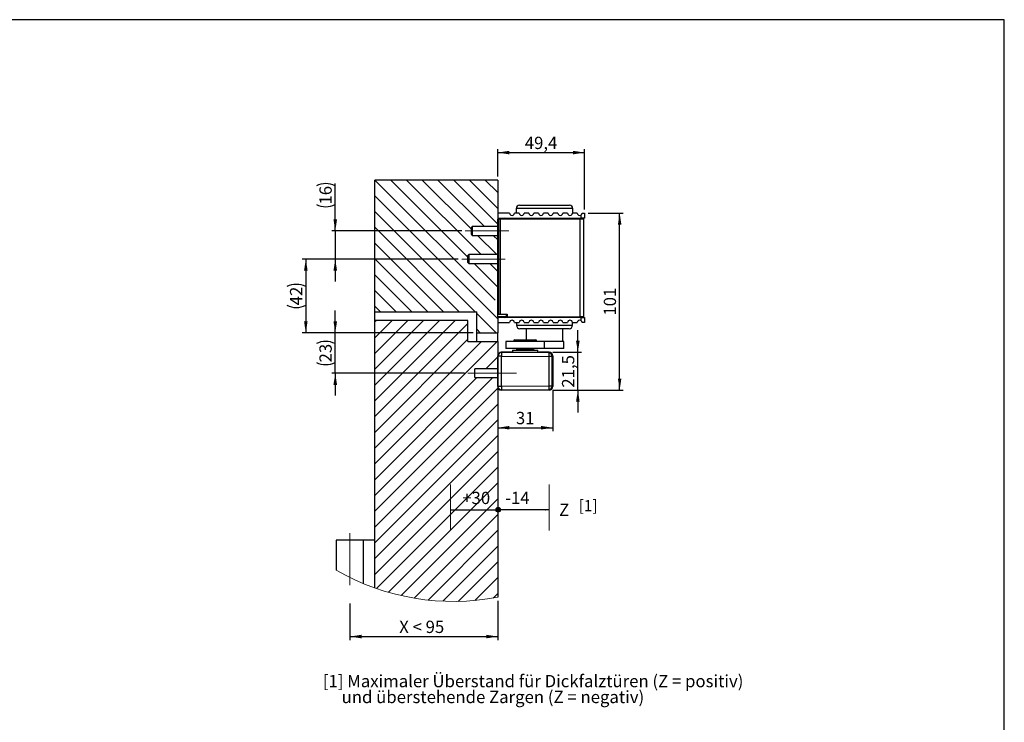
# Model space of a CAD drawing. Units: millimetres. Extents: x 50 to 2920, y 50 to 2050.
# Drawn here: x 1518 to 2920, y 1050 to 2050 of the extents above; entities that cross this region are included whole.
import ezdxf

# ---------------------------------------------------------------- set-up
doc = ezdxf.new("R2010")
doc.units = ezdxf.units.MM
doc.header["$LTSCALE"] = 5
doc.linetypes.add('CENTERX2', pattern=[20.32, 12.7, -2.54, 2.54, -2.54])
doc.layers.add('FORMAT', color=7, linetype='Continuous')
doc.styles.add('SLDTEXTSTYLE0', font='ARIAL.TTF', dxfattribs={"width": 0.948})
doc.styles.get("Standard").update_dxf_attribs({"font": 'ARIAL.TTF'})
doc.dimstyles.new('SLDDIMSTYLE0', dxfattribs={"dimtxt": 0.18, "dimasz": 16.51, "dimexe": 0, "dimexo": 0.0625, "dimgap": 0, "dimtad": 0, "dimtih": 1, "dimtoh": 1, "dimdec": 0, "dimrnd": 1e-09, "dimzin": 0, "dimdsep": 46, "dimtxsty": 'Standard', "dimsah": 1, "dimcen": 0.09, "dimadec": 0, "dimazin": 0, "dimtfac": 16.51, "dimtdec": 0, "dimtofl": 0, "dimtmove": 0, "dimatfit": 3, "dimfxl": 0, "dimfrac": 2, "dimtolj": 1, "dimtzin": 0, "dimarcsym": 0})
doc.dimstyles.new('SLDDIMSTYLE7', dxfattribs={"dimtxt": 17.5, "dimasz": 16.51, "dimexe": 0, "dimexo": 0.0625, "dimgap": 4.375, "dimtad": 1, "dimdec": 1, "dimlfac": 0.4, "dimrnd": 1e-09, "dimzin": 12, "dimdsep": 46, "dimtxsty": 'SLDTEXTSTYLE0', "dimsah": 1, "dimcen": 0.09, "dimadec": 0, "dimazin": 3, "dimtfac": 1, "dimtdec": 1, "dimtmove": 0, "dimatfit": 0, "dimfxl": 0, "dimfrac": 2, "dimtolj": 1, "dimtzin": 12, "dimarcsym": 0})
doc.dimstyles.new('SLDDIMSTYLE8', dxfattribs={"dimtxt": 17.5, "dimasz": 16.51, "dimexe": 0, "dimexo": 0.0625, "dimgap": 4.375, "dimtad": 1, "dimdec": 1, "dimlfac": 0.4, "dimrnd": 1e-09, "dimzin": 12, "dimdsep": 46, "dimtxsty": 'SLDTEXTSTYLE0', "dimsah": 1, "dimcen": 0.09, "dimadec": 0, "dimazin": 3, "dimtfac": 1, "dimtdec": 1, "dimtofl": 0, "dimtmove": 0, "dimatfit": 3, "dimfxl": 0, "dimfrac": 2, "dimtolj": 1, "dimtzin": 12, "dimarcsym": 0})
doc.dimstyles.new('SLDDIMSTYLE9', dxfattribs={"dimtxt": 17.5, "dimasz": 16.51, "dimexe": 0, "dimexo": 0.0625, "dimgap": 4.375, "dimtad": 1, "dimdec": 0, "dimlfac": 0.4, "dimrnd": 1e-09, "dimzin": 12, "dimdsep": 46, "dimtxsty": 'SLDTEXTSTYLE0', "dimsah": 1, "dimcen": 0.09, "dimadec": 0, "dimazin": 3, "dimtfac": 1, "dimtdec": 1, "dimtofl": 0, "dimtmove": 0, "dimatfit": 3, "dimfxl": 0, "dimfrac": 2, "dimtolj": 1, "dimtzin": 12, "dimarcsym": 0})

# ---------------------------------------------------------------- blocks, each defined once
blk = doc.blocks.new('SW_NOTE_0_8')
at = {"layer": 'FORMAT', "color": 0, "char_height": 17.5, "attachment_point": 1, "style": 'SLDTEXTSTYLE0'}
for s, insert in [('[1] Maximaler Überstand für Dickfalztüren (Z = positiv) ', (0, 22.6)), ('     und überstehende Zargen (Z = negativ)', (0, 0))]:
    blk.add_mtext(s, dxfattribs=dict(at, insert=insert))
blk = doc.blocks.new('SW_NOTE_0_1')
at = {"layer": 'FORMAT', "color": 0, "insert": (0, 67.7), "char_height": 52.5, "attachment_point": 1, "style": 'SLDTEXTSTYLE0'}
blk.add_mtext('Z', dxfattribs=at)
blk = doc.blocks.new('SW_NOTE_0_2')
at = {"layer": 'FORMAT', "color": 0, "insert": (0, 67.7), "char_height": 52.5, "attachment_point": 1, "style": 'SLDTEXTSTYLE0'}
blk.add_mtext('-14', dxfattribs=at)
blk = doc.blocks.new('SW_NOTE_0_3')
at = {"layer": 'FORMAT', "color": 0, "insert": (0, 67.7), "char_height": 52.5, "attachment_point": 1, "style": 'SLDTEXTSTYLE0'}
blk.add_mtext('+30', dxfattribs=at)
blk = doc.blocks.new('SW_HATCH_0')
at = {"color": 0, "linetype": 'Continuous', "lineweight": 18}
for p, q in [((-3.7, -153.4), (-175, 17.8)), ((-42.6, -92.1), (-152.5, 17.8)), ((-23.8, -88.4), (-130.1, 17.8)), ((-37.6, -52.2), (-107.6, 17.8)), ((-18.9, -48.4), (-85.2, 17.8)), ((0, -44.9), (-62.7, 17.8)), ((0, -22.5), (-40.3, 17.8)), ((0, 0), (-17.8, 17.8)), ((0, -179.6), (-175, -4.6)), ((-32.4, -169.7), (-175, -27.1)), ((-54.9, -169.7), (-175, -49.5)), ((-1.4, -88.4), (-28.9, -60.9)), ((0, -67.4), (-6.4, -60.9)), ((-77.3, -169.7), (-175, -72)), ((-99.8, -169.7), (-175, -94.4)), ((0, -134.7), (-33.8, -100.9)), ((0, -112.3), (-11.3, -100.9)), ((-122.2, -169.7), (-175, -116.9)), ((-144.7, -169.7), (-175, -139.3)), ((-167.1, -169.7), (-175, -161.8)), ((-175, -296.5), (-60.7, -182.2)), ((-175, -274), (-83.1, -182.2)), ((-175, -251.6), (-105.6, -182.2)), ((-175, -229.1), (-128, -182.2)), ((-175, -206.7), (-150.5, -182.2)), ((-175, -184.2), (-172.9, -182.2)), ((-2.4, -199.7), (-30, -172.1)), ((-175, -318.9), (-42.5, -186.4)), ((-24.9, -199.7), (-30, -194.5)), ((-175, -341.4), (-42.5, -208.9)), ((-175, -386.3), (-0.9, -212.2)), ((-175, -363.8), (-23.3, -212.2)), ((-17.2, -250.9), (0, -233.7)), ((-175, -431.2), (-7.2, -263.4)), ((-175, -408.7), (-29.7, -263.4)), ((-175, -453.6), (0, -278.6)), ((-175, -476.1), (0, -301.1)), ((-175, -498.5), (0, -323.5)), ((-175, -521), (0, -346)), ((-175, -543.4), (0, -368.4)), ((-172.7, -563.6), (0, -390.9)), ((-155.6, -569), (0, -413.3)), ((-137.8, -573.6), (0, -435.8)), ((-119.1, -577.3), (0, -458.2)), ((-99.3, -580), (0, -480.7)), ((-78.5, -581.6), (0, -503.1)), ((-56.3, -581.9), (0, -525.6)), ((-32.6, -580.6), (0, -548)), ((-6.7, -577.2), (0, -570.5))]:
    blk.add_line(p, q, dxfattribs=at)
blk = doc.blocks.new('_D_15')
at = {"layer": 'FORMAT', "color": 7}
for p, q in [((1967.4, 1749.3), (1967.4, 1816.8)), ((2147.4, 1749.3), (1962.4, 1749.3)), ((1967.4, 1749.3), (1967.4, 1709.3)), ((2142.4, 1709.3), (1962.4, 1709.3)), ((1967.4, 1709.3), (1967.4, 1677.6))]:
    blk.add_line(p, q, dxfattribs=at)
for centre, start, end in [((1953.9, 1786.8), 63.4349, 116.5651), ((1953.9, 1813.8), 243.4349, 296.5651)]:
    blk.add_arc(centre, 30, start, end, dxfattribs=at)
for points in [[(1967.4, 1749.3), (1969.9, 1765.8), (1964.8, 1765.8)], [(1967.4, 1709.3), (1964.8, 1692.8), (1969.9, 1692.8)]]:
    blk.add_solid(points, dxfattribs=at)
at = {"layer": 'FORMAT', "color": 7, "insert": (1944.8, 1786.9), "char_height": 17.5, "attachment_point": 1, "rotation": 90, "style": 'SLDTEXTSTYLE0'}
blk.add_mtext('16', dxfattribs=at)
blk = doc.blocks.new('_D_16')
at = {"layer": 'FORMAT', "color": 7}
for p, q in [((2142.4, 1709.3), (1920.4, 1709.3)), ((1925.4, 1709.3), (1925.4, 1604.3)), ((2163.8, 1604.3), (1920.4, 1604.3))]:
    blk.add_line(p, q, dxfattribs=at)
for centre, start, end in [((1912, 1643.3), 63.4349, 116.5651), ((1912, 1670.3), 243.4349, 296.5651)]:
    blk.add_arc(centre, 30, start, end, dxfattribs=at)
for points in [[(1925.4, 1709.3), (1922.9, 1692.8), (1928, 1692.8)], [(1925.4, 1604.3), (1928, 1620.8), (1922.9, 1620.8)]]:
    blk.add_solid(points, dxfattribs=at)
at = {"layer": 'FORMAT', "color": 7, "insert": (1902.9, 1643.5), "char_height": 17.5, "attachment_point": 1, "rotation": 90, "style": 'SLDTEXTSTYLE0'}
blk.add_mtext('42', dxfattribs=at)
blk = doc.blocks.new('_D_17')
at = {"layer": 'FORMAT', "color": 7}
for p, q in [((1967.4, 1604.3), (1967.4, 1636.1)), ((2163.8, 1604.3), (1962.4, 1604.3)), ((1967.4, 1546.8), (1967.4, 1604.3)), ((2151.3, 1546.8), (1962.4, 1546.8)), ((1967.4, 1546.8), (1967.4, 1515.1))]:
    blk.add_line(p, q, dxfattribs=at)
for centre, start, end in [((1953.9, 1562.1), 63.4349, 116.5651), ((1953.9, 1589.1), 243.4349, 296.5651)]:
    blk.add_arc(centre, 30, start, end, dxfattribs=at)
for points in [[(1967.4, 1604.3), (1969.9, 1620.8), (1964.8, 1620.8)], [(1967.4, 1546.8), (1964.8, 1530.3), (1969.9, 1530.3)]]:
    blk.add_solid(points, dxfattribs=at)
at = {"layer": 'FORMAT', "color": 7, "insert": (1944.8, 1562.2), "char_height": 17.5, "attachment_point": 1, "rotation": 90, "style": 'SLDTEXTSTYLE0'}
blk.add_mtext('23', dxfattribs=at)
blk = doc.blocks.new('_D_18')
at = {"layer": 'FORMAT', "color": 7}
for p, q in [((2198.8, 1223), (2198.8, 1167)), ((1988.3, 1219.3), (1988.3, 1167)), ((1988.3, 1172), (2198.8, 1172))]:
    blk.add_line(p, q, dxfattribs=at)
for points in [[(1988.3, 1172), (2004.8, 1169.5), (2004.8, 1174.6)], [(2198.8, 1172), (2182.3, 1174.6), (2182.3, 1169.5)]]:
    blk.add_solid(points, dxfattribs=at)
at = {"layer": 'FORMAT', "color": 7, "insert": (2058.4, 1194.6), "char_height": 17.5, "attachment_point": 1, "style": 'SLDTEXTSTYLE0'}
blk.add_mtext('X < 95', dxfattribs=at)
blk = doc.blocks.new('_D_19')
at = {"layer": 'FORMAT'}
for p, q in [((2277, 1522.8), (2277, 1464.3)), ((2198.8, 1469.3), (2277, 1469.3))]:
    blk.add_line(p, q, dxfattribs=at)
for points in [[(2198.8, 1469.3), (2215.3, 1466.7), (2215.3, 1471.8)], [(2277, 1469.3), (2260.5, 1471.8), (2260.5, 1466.7)]]:
    blk.add_solid(points, dxfattribs=at)
at = {"layer": 'FORMAT', "insert": (2224.6, 1491.8), "char_height": 17.5, "attachment_point": 1, "style": 'SLDTEXTSTYLE0'}
blk.add_mtext('31', dxfattribs=at)
blk = doc.blocks.new('_D_20')
at = {"layer": 'FORMAT'}
for p, q in [((2312.8, 1576.6), (2312.8, 1608.3)), ((2277, 1576.6), (2317.8, 1576.6)), ((2312.8, 1522.8), (2312.8, 1576.6)), ((2277, 1522.8), (2317.8, 1522.8)), ((2312.8, 1522.8), (2312.8, 1491.1))]:
    blk.add_line(p, q, dxfattribs=at)
for points in [[(2312.8, 1576.6), (2315.3, 1593.1), (2310.2, 1593.1)], [(2312.8, 1522.8), (2310.2, 1506.3), (2315.3, 1506.3)]]:
    blk.add_solid(points, dxfattribs=at)
at = {"layer": 'FORMAT', "insert": (2290.2, 1526.3), "char_height": 17.5, "attachment_point": 1, "rotation": 90, "style": 'SLDTEXTSTYLE0'}
blk.add_mtext('21,5', dxfattribs=at)
blk = doc.blocks.new('_D_21')
at = {"layer": 'FORMAT'}
for p, q in [((2327.3, 1774.8), (2377.3, 1774.8)), ((2372.3, 1522.8), (2372.3, 1774.8)), ((2277, 1522.8), (2377.3, 1522.8))]:
    blk.add_line(p, q, dxfattribs=at)
for points in [[(2372.3, 1774.8), (2369.8, 1758.3), (2374.8, 1758.3)], [(2372.3, 1522.8), (2374.8, 1539.3), (2369.8, 1539.3)]]:
    blk.add_solid(points, dxfattribs=at)
at = {"layer": 'FORMAT', "insert": (2349.7, 1628.8), "char_height": 17.5, "attachment_point": 1, "rotation": 90, "style": 'SLDTEXTSTYLE0'}
blk.add_mtext('101', dxfattribs=at)
blk = doc.blocks.new('_D_22')
at = {"layer": 'FORMAT'}
for p, q in [((2198.8, 1826.8), (2198.8, 1865.9)), ((2322.3, 1779.8), (2322.3, 1865.9)), ((2198.8, 1860.9), (2322.3, 1860.9))]:
    blk.add_line(p, q, dxfattribs=at)
for points in [[(2198.8, 1860.9), (2215.3, 1858.3), (2215.3, 1863.4)], [(2322.3, 1860.9), (2305.8, 1863.4), (2305.8, 1858.3)]]:
    blk.add_solid(points, dxfattribs=at)
at = {"layer": 'FORMAT', "insert": (2237.2, 1883.4), "char_height": 17.5, "attachment_point": 1, "style": 'SLDTEXTSTYLE0'}
blk.add_mtext('49,4', dxfattribs=at)
blk = doc.blocks.new('Z Maß Block')
at = {"layer": 'FORMAT'}
h = blk.add_hatch(color=7, dxfattribs=at)
edge = h.paths.add_edge_path(flags=0)
edge.add_arc((7.8, -427), 10.1, 0, 360)
at = {"layer": 'FORMAT', "color": 7, "lineweight": 18}
for p, q in [((-195.3, -319.6), (-195.3, -516)), ((225.5, -319.6), (225.5, -516))]:
    blk.add_line(p, q, dxfattribs=at)
blk.add_circle((7.8, -427), 10.1, dxfattribs=at)
at = {"layer": 'FORMAT', "color": 7}
for name, p in [('SW_NOTE_0_3', (-145.6, -417.9)), ('SW_NOTE_0_2', (37.6, -417.9)), ('SW_NOTE_0_1', (268.3, -468.2))]:
    blk.add_blockref(name, p, dxfattribs=at)
at = {"layer": 'FORMAT'}
for points in [[(-195.3, -427.3), (13.8, -426.6)], [(225.5, -427.8), (2.9, -426.8)]]:
    blk.add_leader(points, dimstyle='SLDDIMSTYLE0', dxfattribs=at)

msp = doc.modelspace()

# ---------------------------------------------------------------- linework, layer by layer
at = {"color": 7, "linetype": 'Continuous'}
for p, q in [((2198.8, 1821.83), (2023.8, 1821.83)), ((2023.8, 1634.33), (2023.8, 1821.83)), ((2198.8, 1821.83), (2198.8, 1766.33)), ((2224.92, 1781.08), (2224.92, 1774.83)), ((2305.67, 1781.08), (2224.92, 1781.08)), ((2229.92, 1786.08), (2300.67, 1786.08)), ((2305.67, 1774.83), (2305.67, 1781.08)), ((2199.3, 1767.33), (2199.3, 1774.83)), ((2215.55, 1774.83), (2199.3, 1774.83)), ((2199.3, 1767.33), (2317.3, 1767.33)), ((2199.85, 1766.71), (2199.85, 1630.71)), ((2199.85, 1766.71), (2202.1, 1766.71)), ((2202.1, 1766.71), (2202.1, 1630.71)), ((2202.1, 1766.71), (2316.3, 1766.71)), ((2229.3, 1774.83), (2222.55, 1774.83)), ((2243.05, 1774.83), (2236.3, 1774.83)), ((2256.8, 1774.83), (2250.05, 1774.83)), ((2270.55, 1774.83), (2263.8, 1774.83)), ((2284.3, 1774.83), (2277.55, 1774.83)), ((2298.05, 1774.83), (2291.3, 1774.83)), ((2311.8, 1774.83), (2305.05, 1774.83)), ((2316.3, 1766.71), (2316.3, 1767.33)), ((2316.3, 1626.96), (2316.3, 1766.71)), ((2316.3, 1766.71), (2320.8, 1766.71)), ((2317.3, 1767.33), (2317.3, 1771.96)), ((2322.3, 1767.33), (2317.3, 1767.33)), ((2318.8, 1774.83), (2322.3, 1774.83)), ((2318.8, 1767.33), (2318.8, 1766.71)), ((2320.8, 1766.71), (2320.8, 1626.96)), ((2322.3, 1774.83), (2322.3, 1767.33)), ((2162.42, 1755.58), (2161.17, 1754.33)), ((2161.17, 1744.33), (2161.17, 1754.33)), ((2198.8, 1755.58), (2162.42, 1755.58)), ((2162.42, 1755.58), (2162.42, 1743.08)), ((2198.8, 1627.33), (2198.8, 1766.33)), ((2198.8, 1766.33), (2199.85, 1766.33)), ((2161.17, 1744.33), (2162.42, 1743.08)), ((2162.42, 1743.08), (2198.8, 1743.08)), ((2157.42, 1715.58), (2156.17, 1714.33)), ((2156.17, 1704.33), (2156.17, 1714.33)), ((2198.8, 1715.58), (2157.42, 1715.58)), ((2157.42, 1715.58), (2157.42, 1703.08)), ((2156.17, 1704.33), (2157.42, 1703.08)), ((2157.42, 1703.08), (2198.8, 1703.08)), ((2023.8, 1634.33), (2168.8, 1634.33)), ((2023.8, 1621.83), (2023.8, 1634.33)), ((2168.8, 1604.33), (2168.8, 1634.33)), ((2198.8, 1627.33), (2198.8, 1604.33)), ((2210.05, 1627.33), (2198.8, 1627.33)), ((2199.3, 1618.83), (2199.3, 1626.33)), ((2317.3, 1626.33), (2199.3, 1626.33)), ((2199.85, 1630.71), (2202.1, 1630.71)), ((2202.1, 1630.71), (2212.35, 1630.71)), ((2210.05, 1627.33), (2211.28, 1628.57)), ((2211.3, 1630.71), (2211.3, 1628.83)), ((2212.35, 1630.71), (2212.35, 1626.96)), ((2212.35, 1626.96), (2316.3, 1626.96)), ((2320.8, 1626.96), (2316.3, 1626.96)), ((2316.3, 1626.33), (2316.3, 1626.96)), ((2317.3, 1621.7), (2317.3, 1626.33)), ((2317.3, 1626.33), (2322.3, 1626.33)), ((2318.8, 1626.96), (2318.8, 1626.33)), ((2322.3, 1626.33), (2322.3, 1618.83)), ((2156.3, 1621.83), (2023.8, 1621.83)), ((2023.8, 1241.23), (2023.8, 1621.83)), ((2156.3, 1591.83), (2156.3, 1621.83)), ((2199.3, 1618.83), (2215.55, 1618.83)), ((2222.55, 1618.83), (2229.3, 1618.83)), ((2225.3, 1618.83), (2225.3, 1615.08)), ((2225.3, 1615.08), (2305.3, 1615.08)), ((2236.3, 1618.83), (2243.05, 1618.83)), ((2250.05, 1618.83), (2256.8, 1618.83)), ((2263.8, 1618.83), (2270.55, 1618.83)), ((2277.55, 1618.83), (2284.3, 1618.83)), ((2291.3, 1618.83), (2298.05, 1618.83)), ((2305.05, 1618.83), (2311.8, 1618.83)), ((2305.3, 1615.08), (2305.3, 1618.83)), ((2322.3, 1618.83), (2318.8, 1618.83)), ((2168.8, 1604.33), (2198.8, 1604.33)), ((2168.8, 1591.83), (2168.8, 1604.33)), ((2198.8, 1591.83), (2198.8, 1604.33)), ((2300.3, 1610.08), (2230.3, 1610.08)), ((2239.05, 1610.08), (2239.05, 1594.33)), ((2291.55, 1591.83), (2291.55, 1610.08)), ((2156.3, 1591.83), (2198.8, 1591.83)), ((2198.8, 1591.83), (2198.8, 1571.58)), ((2210.3, 1591.83), (2210.3, 1581.83)), ((2265.28, 1591.83), (2210.3, 1591.83)), ((2221.55, 1593.33), (2221.55, 1591.83)), ((2254.05, 1593.33), (2221.55, 1593.33)), ((2222.55, 1594.33), (2253.05, 1594.33)), ((2254.05, 1591.83), (2254.05, 1593.33)), ((2265.28, 1581.83), (2265.28, 1591.83)), ((2292.78, 1591.83), (2265.28, 1591.83)), ((2292.78, 1581.83), (2292.78, 1591.83)), ((2292.8, 1591.83), (2292.78, 1591.83)), ((2292.8, 1581.83), (2292.8, 1591.83)), ((2198.8, 1571.58), (2198.8, 1527.83)), ((2198.8, 1571.55), (2199.06, 1571.29)), ((2198.8, 1527.86), (2198.8, 1571.55)), ((2199.06, 1571.29), (2199.06, 1528.13)), ((2204.06, 1571.29), (2199.06, 1571.29)), ((2204.09, 1576.28), (2203.8, 1576.58)), ((2203.8, 1576.58), (2272.05, 1576.58)), ((2218.55, 1576.58), (2203.8, 1576.58)), ((2204.06, 1528.13), (2204.06, 1571.29)), ((2204.06, 1571.29), (2271.29, 1570.86)), ((2271.32, 1575.86), (2204.09, 1576.28)), ((2265.28, 1581.83), (2210.3, 1581.83)), ((2219.8, 1579.83), (2219.8, 1576.58)), ((2219.8, 1579.83), (2237.8, 1579.83)), ((2225.3, 1581.83), (2225.3, 1580.58)), ((2225.3, 1580.58), (2250.3, 1580.58)), ((2237.8, 1579.83), (2255.8, 1579.83)), ((2250.3, 1580.58), (2250.3, 1581.83)), ((2255.8, 1576.58), (2255.8, 1579.83)), ((2272.05, 1576.58), (2257.3, 1576.58)), ((2292.78, 1581.83), (2265.28, 1581.83)), ((2271.29, 1570.86), (2271.29, 1528.56)), ((2276.29, 1570.86), (2271.29, 1570.86)), ((2272.05, 1576.58), (2271.32, 1575.86)), ((2276.29, 1570.86), (2277.05, 1571.61)), ((2276.29, 1528.56), (2276.29, 1570.86)), ((2277.05, 1571.61), (2277.05, 1527.8)), ((2277.05, 1527.83), (2277.05, 1571.58)), ((2292.8, 1581.83), (2292.78, 1581.83)), ((2198.8, 1553.08), (2166.3, 1553.08)), ((2166.3, 1540.58), (2166.3, 1553.08)), ((2166.3, 1540.58), (2198.8, 1540.58)), ((2271.29, 1528.56), (2204.06, 1528.13)), ((2276.29, 1528.56), (2271.29, 1528.56)), ((2277.05, 1527.8), (2276.29, 1528.56)), ((2199.06, 1528.13), (2198.8, 1527.86)), ((2198.8, 1527.83), (2198.8, 1228)), ((2204.06, 1528.13), (2199.06, 1528.13)), ((2203.8, 1522.83), (2204.09, 1523.13)), ((2272.05, 1522.83), (2203.8, 1522.83)), ((2272.05, 1522.83), (2203.8, 1522.83)), ((2204.09, 1523.13), (2271.32, 1523.56)), ((2271.32, 1523.56), (2272.05, 1522.83)), ((1968.8, 1309.33), (1968.8, 1266.48)), ((2007.8, 1309.33), (1968.8, 1309.33)), ((2007.8, 1247.35), (2007.8, 1309.33)), ((2023.8, 1309.33), (2007.8, 1309.33))]:
    msp.add_line(p, q, dxfattribs=at)
at = {"color": 7, "linetype": 'Continuous', "flags": 128}
for points in [[(2204.09, 1576.28), (2204.09, 1576.17), (2204.09, 1575.88), (2204.09, 1575.41), (2204.08, 1574.79), (2204.08, 1574.04), (2204.07, 1573.18), (2204.07, 1572.25), (2204.06, 1571.29)], [(2271.32, 1575.86), (2271.32, 1575.75), (2271.32, 1575.45), (2271.31, 1574.99), (2271.31, 1574.36), (2271.3, 1573.61), (2271.3, 1572.75), (2271.29, 1571.82), (2271.29, 1570.86)], [(2271.29, 1528.56), (2271.29, 1527.59), (2271.3, 1526.66), (2271.3, 1525.8), (2271.31, 1525.05), (2271.31, 1524.43), (2271.32, 1523.96), (2271.32, 1523.67), (2271.32, 1523.56)], [(2204.06, 1528.13), (2204.07, 1527.16), (2204.07, 1526.23), (2204.08, 1525.38), (2204.08, 1524.62), (2204.09, 1524), (2204.09, 1523.53), (2204.09, 1523.24), (2204.09, 1523.13)]]:
    msp.add_lwpolyline(points, dxfattribs=at)
at = {"color": 7, "linetype": 'Continuous'}
for centre, radius, start, end in [((2229.92, 1781.08), 5, 89.99895, 180.00073), ((2300.67, 1781.08), 5, 359.99891, 90.00131), ((2208.8, 1764.83), 2.5, 48.58951, 90.00138), ((2219.05, 1774.83), 3.5, 179.99962, 0.00038), ((2232.8, 1774.83), 3.5, 179.99962, 0.00038), ((2246.55, 1774.83), 3.5, 179.99962, 0.00038), ((2260.3, 1774.83), 3.5, 179.99962, 0.00038), ((2274.05, 1774.83), 3.5, 179.99962, 0.00038), ((2287.8, 1774.83), 3.5, 179.99962, 0.00038), ((2301.55, 1774.83), 3.5, 179.99962, 0.00038), ((2315.3, 1774.83), 3.5, 179.99991, 304.85013), ((2208.8, 1628.83), 2.5, 270.00041, 359.9997), ((2219.05, 1618.83), 3.5, 0.00023, 179.99977), ((2230.3, 1615.08), 5, 180, 270.00032), ((2232.8, 1618.83), 3.5, 0.00023, 179.99977), ((2246.55, 1618.83), 3.5, 0.00023, 179.99977), ((2260.3, 1618.83), 3.5, 0.00023, 179.99977), ((2274.05, 1618.83), 3.5, 0.00023, 179.99977), ((2287.8, 1618.83), 3.5, 0.00023, 179.99977), ((2301.55, 1618.83), 3.5, 0.00023, 179.99977), ((2300.3, 1615.08), 5, 269.99968, 360), ((2315.3, 1618.83), 3.5, 55.14987, 180.00009), ((2222.55, 1593.33), 1, 90.00252, 179.99855), ((2253.05, 1593.33), 1, 0.00145, 89.99748), ((2203.82, 1571.56), 5.02, 90.24681, 180.11734), ((2203.8, 1571.58), 5, 89.99996, 180.00015), ((2204.06, 1571.28), 5, 89.65726, 179.9789), ((2225.92, 1579.83), 0.75, 90.00125, 179.99946), ((2249.67, 1579.83), 0.75, 0.00054, 89.99803), ((2271.29, 1570.86), 5, 0.02031, 89.61594), ((2272.07, 1571.6), 4.98, 0.11731, 90.24643), ((2272.05, 1571.58), 5, 359.99972, 90.00018), ((2271.29, 1528.56), 5, 270.38424, 359.97951), ((2203.82, 1527.85), 5.02, 179.86768, 269.76818), ((2203.8, 1527.83), 5, 180.00027, 269.99962), ((2204.06, 1528.13), 5, 180.02068, 270.34358), ((2272.05, 1527.83), 5, 270.00028, 359.99982), ((2272.07, 1527.81), 4.98, 269.75357, 359.88269)]:
    msp.add_arc(centre, radius, start, end, dxfattribs=at)
at = {"color": 7, "linetype": 'Continuous', "lineweight": 18}
msp.add_arc((2135.69, 1557.44), 335.43, 240.16232, 280.8448, dxfattribs=at)
at = {"color": 7, "linetype": 'Continuous'}
for points, knots in [([(2317.3, 1771.96), (2317.59, 1772.21), (2318.18, 1772.71), (2318.7, 1773.75), (2318.76, 1774.48), (2318.8, 1774.83)], [0, 0, 0, 0, 0.3437236, 0.68565512, 1, 1, 1, 1]), ([(2318.8, 1618.83), (2318.76, 1619.22), (2318.68, 1619.99), (2318.13, 1621), (2317.57, 1621.48), (2317.3, 1621.7)], [0, 0, 0, 0, 0.3441794, 0.6865537, 1, 1, 1, 1])]:
    msp.add_open_spline(points, degree=3, knots=knots, dxfattribs=at)
at = {"layer": 'FORMAT'}
for p, q in [((2920, 2050), (50, 2050)), ((2920, 50), (2920, 2050))]:
    msp.add_line(p, q, dxfattribs=at)
at = {"layer": 'FORMAT', "color": 7, "linetype": 'CENTERX2', "lineweight": 18, "ltscale": 2.5}
for p, q in [((2214.42, 1749.33), (2152.42, 1749.33)), ((2147.42, 1709.33), (2209.42, 1709.33)), ((1988.3, 1245.04), (1988.3, 1319.33))]:
    msp.add_line(p, q, dxfattribs=at)
at = {"layer": 'FORMAT', "linetype": 'CENTERX2', "lineweight": 18, "ltscale": 2.5}
msp.add_line((2156.3, 1546.83), (2225.55, 1546.83), dxfattribs=at)

# ---------------------------------------------------------------- block references
at = {"color": 7, "linetype": 'Continuous', "lineweight": 18}
msp.add_blockref('SW_HATCH_0', (2198.8, 1803.99), dxfattribs=at)
at = {"layer": 'FORMAT', "xscale": 0.3333333333333333, "yscale": 0.3333333333333333, "zscale": 0.3333333333333333}
msp.add_blockref('Z Maß Block', (2196.71, 1494.79), dxfattribs=at)
at = {"layer": 'FORMAT'}
msp.add_blockref('SW_NOTE_0_8', (1949.62, 1094.8), dxfattribs=at)

# ---------------------------------------------------------------- texts
at = {"layer": 'FORMAT', "insert": (2314.07, 1366.35), "char_height": 15.875, "attachment_point": 1, "style": 'SLDTEXTSTYLE0'}
msp.add_mtext('[1]', dxfattribs=at)

# ---------------------------------------------------------------- dimensions: what is measured, and where the dimension line sits
at = {"layer": 'FORMAT'}
for base, p1, p2, dimstyle, picture, middle in [((2322.3, 1860.87), (2198.8, 1821.83), (2322.3, 1774.83), 'SLDDIMSTYLE8', '_D_22', (2260.55, 1860.87)), ((2277.05, 1469.28), (2198.8, 1591.83), (2277.05, 1527.8), 'SLDDIMSTYLE9', '_D_19', (2237.92, 1469.28))]:
    dim = msp.add_linear_dim(base=base, p1=p1, p2=p2, dimstyle=dimstyle, dxfattribs=at)
    dim.commit()
    dim.dimension.update_dxf_attribs({"geometry": picture, "text_midpoint": middle, "dimtype": 160})
at = {"layer": 'FORMAT', "color": 7}
for base, p1, p2, dimstyle, picture, middle in [((1967.36, 1709.33), (2152.42, 1749.33), (2147.42, 1709.33), 'SLDDIMSTYLE7', '_D_15', (1967.36, 1800.29)), ((1925.44, 1604.33), (2147.42, 1709.33), (2168.8, 1604.33), 'SLDDIMSTYLE8', '_D_16', (1925.44, 1656.83)), ((1967.36, 1604.33), (2156.3, 1546.83), (2168.8, 1604.33), 'SLDDIMSTYLE7', '_D_17', (1967.36, 1575.58))]:
    dim = msp.add_linear_dim(base=base, p1=p1, p2=p2, angle=90, text='(<>)', dimstyle=dimstyle, dxfattribs=at)
    dim.commit()
    dim.dimension.update_dxf_attribs({"geometry": picture, "text_midpoint": middle, "dimtype": 160})
at = {"layer": 'FORMAT'}
for base, p2, dimstyle, picture, middle in [((2372.3, 1774.83), (2322.3, 1774.83), 'SLDDIMSTYLE9', '_D_21', (2372.3, 1648.83)), ((2312.75, 1576.58), (2272.05, 1576.58), 'SLDDIMSTYLE7', '_D_20', (2312.75, 1549.71))]:
    dim = msp.add_linear_dim(base=base, p1=(2272.05, 1522.83), p2=p2, angle=90, dimstyle=dimstyle, dxfattribs=at)
    dim.commit()
    dim.dimension.update_dxf_attribs({"geometry": picture, "text_midpoint": middle, "dimtype": 160})
at = {"layer": 'FORMAT', "color": 7}
dim = msp.add_linear_dim(base=(2198.8, 1172.01), p1=(1988.3, 1224.33), p2=(2198.8, 1228), dimstyle='SLDDIMSTYLE8', dxfattribs=at)
dim.commit()
dim.dimension.update_dxf_attribs({"geometry": '_D_18', "text_midpoint": (2093.55, 1172.01), "dimtype": 160})

doc.saveas('drawing.dxf')
